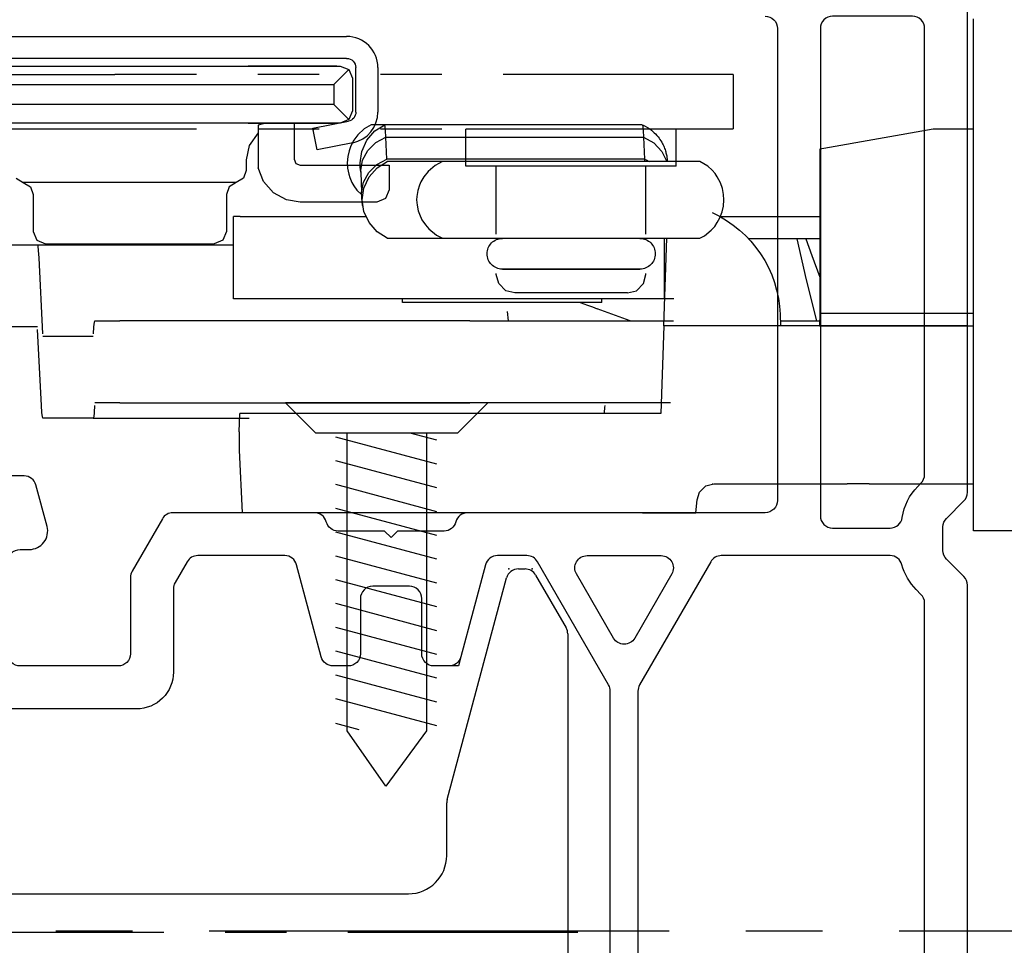
# Model space of a CAD drawing. Extents: x 136 to 178, y 15.7 to 48.2.
# Drawn here: x 147.1 to 148.7, y 37 to 38.6 of the extents above; entities that cross this region are included whole.
import ezdxf

# ---------------------------------------------------------------- set-up
doc = ezdxf.new("R2010")
doc.units = 0
doc.header["$LTSCALE"] = 0.3
doc.header["$MEASUREMENT"] = 0
for name, pattern in [('CENTER2', [1.125, 0.75, -0.125, 0.125, -0.125]), ('EX8026$0$CENTER', [2, 1.25, -0.25, 0.25, -0.25]), ('EX8026$0$CENTER2', [1.125, 0.75, -0.125, 0.125, -0.125]), ('ha068230$0$PHANTOM', [2.5, 1.25, -0.25, 0.25, -0.25, 0.25, -0.25]), ('VX8406$0$PHANTOM2', [1.25, 0.625, -0.125, 0.125, -0.125, 0.125, -0.125])]:
    doc.linetypes.add(name, pattern=pattern)
for name, color, linetype in [('CENTER', 6, 'CENTER2'), ('EX8026$0$CENTER', 6, 'EX8026$0$CENTER2'), ('EX8026$0$PART', 7, 'Continuous'), ('ha068230$0$PART', 7, 'Continuous'), ('ha068230$0$SCREW', 8, 'Continuous'), ('VX8406$0$PART', 7, 'Continuous'), ('VX8406$0$PHANTOM', 6, 'VX8406$0$PHANTOM2')]:
    doc.layers.add(name, color=color, linetype=linetype)
doc.styles.add('ARCHITECTURAL', font='simplex.shx')
doc.dimstyles.new('DIM-MMSTACKED', dxfattribs={"dimscale": 0, "dimtxt": 0.125, "dimasz": 0.125, "dimexe": 0.063, "dimexo": 0.063, "dimgap": 0.07, "dimtad": 0, "dimtih": 1, "dimtoh": 1, "dimdec": 4, "dimzin": 4, "dimdsep": 46, "dimlunit": 4, "dimtxsty": 'ARCHITECTURAL', "dimcen": 0.02, "dimclrt": 7, "dimadec": 0, "dimazin": 0, "dimtfac": 0.75, "dimtdec": 4, "dimtmove": 2, "dimatfit": 3, "dimfxl": 0, "dimfrac": 1, "dimtolj": 1, "dimtzin": 4, "dimarcsym": 0})

# ---------------------------------------------------------------- blocks, each defined once
blk = doc.blocks.new('VX8406')
at = {"layer": 'VX8406$0$PART'}
for points in [[(3.25, -1.7491), (3.25, -0.4589, 0.198912), (3.2441, -0.4448), (3.2159, -0.4165, -0.198912), (3.21, -0.4023), (3.21, -0.3639, -0.198912), (3.2159, -0.3498), (3.2441, -0.3215, 0.198912), (3.25, -0.3073), (3.25, 0.8211, 0.198912), (3.2441, 0.8352), (3.2159, 0.8635, -0.198912), (3.21, 0.8777), (3.21, 0.9161, -0.198912), (3.2159, 0.9302), (3.2441, 0.9585, 0.198912), (3.25, 0.9727), (3.25, 2.2629, 1)], [(2.92, 1.7494, -0.414214), (2.94, 1.7294), (2.94, 0.9594, -0.414214), (2.92, 0.9394), (2.435, 0.9394, 0.341999), (2.4156, 0.9244, -0.341999), (2.3963, 0.9094), (2.3206, 0.9094), (2.31, 0.8988), (2.2994, 0.9094), (2.2237, 0.9094, -0.341999), (2.2044, 0.9244, 0.341999), (2.185, 0.9394), (1.9543, 0.9394, 0.267949), (1.937, 0.9294), (1.8877, 0.844, 0.131652), (1.885, 0.834), (1.885, 0.7094, -0.414214), (1.865, 0.6894), (1.705, 0.6894, -0.414214), (1.685, 0.7094)], [(1.685, 0.8594, -0.414214), (1.705, 0.8794), (1.72, 0.8794, 0.493145), (1.749, 0.9171), (1.7309, 0.9846, 0.339454), (1.7116, 0.9994), (1.3558, 0.9994, 0.198912)], [(2.6675, -0.1347), (2.6675, 0.6484, 0.131652), (2.6648, 0.6584), (2.5488, 0.8594, 0.267949), (2.5315, 0.8694), (2.4834, 0.8694, 0.339454), (2.4641, 0.8546), (2.4238, 0.7042, -0.339454), (2.4045, 0.6894), (2.38, 0.6894, -0.414214), (2.36, 0.7094), (2.36, 0.7994, 0.414214), (2.34, 0.8194), (2.31, 0.8194), (2.28, 0.8194, 0.414214), (2.26, 0.7994), (2.26, 0.7094, -0.414214), (2.24, 0.6894), (2.2155, 0.6894, -0.339454), (2.1962, 0.7042), (2.1559, 0.8546, 0.339454), (2.1366, 0.8694), (1.9947, 0.8694, 0.267949), (1.9774, 0.8594), (1.9577, 0.8253, 0.131652), (1.955, 0.8153), (1.955, 0.6794, -0.414214), (1.895, 0.6194), (1.675, 0.6194, -0.414214)]]:
    blk.add_lwpolyline(points, format="xyb", dxfattribs=at)
for points in [[(3.01, 0.9344, 0.414214), (3.03, 0.9144), (3.1237, 0.9144, 0.372826), (3.1435, 0.9315, -0.161906), (3.1689, 0.9823), (3.1741, 0.9875, 0.198912), (3.18, 1.0017), (3.18, 1.7294, 0.414214), (3.16, 1.7494), (3.03, 1.7494, 0.414214), (3.01, 1.7294)], [(2.7073, 0.7348, -0.57735), (2.6727, 0.7348), (2.6123, 0.8394, -0.57735), (2.6296, 0.8694), (2.7504, 0.8694, -0.57735), (2.7677, 0.8394)], [(3.1237, -0.3556, 0.339943), (3.143, -0.3408, -0.132099), (3.1664, -0.3003), (3.1741, -0.2925, 0.198912), (3.18, -0.2783), (3.18, 0.7921, 0.198912), (3.1741, 0.8062), (3.1664, 0.814, -0.132097), (3.143, 0.8545, 0.339942), (3.1237, 0.8694), (2.8485, 0.8694, 0.267949), (2.8312, 0.8594), (2.7152, 0.6584, 0.131652), (2.7125, 0.6484), (2.7125, -0.1347, 0.131652), (2.7152, -0.1447), (2.8312, -0.3456, 0.267949), (2.8485, -0.3556)]]:
    blk.add_lwpolyline(points, format="xyb", close=True, dxfattribs=at)
at = {"layer": 'VX8406$0$PHANTOM'}
for p, q in [((2.4238, 0.7042), (2.4199, 0.6894)), ((2.4199, 0.6894), (2.4045, 0.6894))]:
    blk.add_line(p, q, dxfattribs=at)
blk = doc.blocks.new('ha068230$0$8FHUC625')
at = {"layer": 'ha068230$0$SCREW'}
for p, q in [((0.165, 0), (-0.165, 0)), ((-0.165, 0), (-0.1161, -0.0489)), ((0.1161, -0.0489), (0.165, 0)), ((-0.1161, -0.0489), (0.1161, -0.0489)), ((-0.0836, -0.0551), (0.0814, -0.0993)), ((-0.0646, -0.5349), (-0.0646, -0.0489)), ((0.0379, -0.0489), (0.0814, -0.0605)), ((0.0646, -0.0489), (0.0646, -0.5349)), ((-0.0836, -0.094), (0.0814, -0.1382)), ((-0.0836, -0.1328), (0.0814, -0.177)), ((-0.0836, -0.1716), (0.0814, -0.2158)), ((-0.0836, -0.2104), (0.0814, -0.2546)), ((-0.0836, -0.2492), (0.0814, -0.2935)), ((-0.0836, -0.2881), (0.0814, -0.3323)), ((-0.0836, -0.3269), (0.0814, -0.3711)), ((-0.0836, -0.3657), (0.0814, -0.4099)), ((-0.0836, -0.4045), (0.0814, -0.4487)), ((-0.0836, -0.4434), (0.0814, -0.4876)), ((-0.0836, -0.4822), (0.0814, -0.5264)), ((-0.0836, -0.5225), (-0.0455, -0.5328)), ((-0.0015, -0.625), (-0.0646, -0.5349)), ((0.0646, -0.5349), (-0.0015, -0.625))]:
    blk.add_line(p, q, dxfattribs=at)
blk = doc.blocks.new('ha068230', base_point=(28.9804, 18.6897))
at = {"layer": 'ha068230$0$PART', "linetype": 'Continuous'}
for p, q in [((27.3299, 19.1013), (28.0379, 19.1013)), ((28.0379, 19.0654), (27.3299, 19.0654)), ((27.3403, 19.053), (28.0273, 19.053)), ((28.0218, 19.053), (27.8773, 19.053)), ((28.0173, 19.023), (28.0414, 19.0472)), ((28.0273, 19.053), (28.0414, 19.0472)), ((28.0414, 19.0472), (28.0473, 19.033)), ((28.0529, 18.9777), (28.0529, 19.0504)), ((28.0888, 19.0504), (28.0888, 18.9777)), ((28.0473, 19.033), (28.0473, 18.98)), ((27.3503, 19.023, -0.0323), (28.0118, 19.023, -0.0323)), ((27.8773, 19.023), (28.0173, 19.023)), ((28.0173, 19.023), (28.0173, 18.99)), ((28.0118, 18.99, -0.0323), (27.4303, 18.99, -0.0323)), ((28.0173, 18.99), (27.8773, 18.99)), ((28.0173, 18.99), (28.0414, 18.9659)), ((28.0473, 18.98), (28.0414, 18.9659)), ((27.9829, 18.9515), (28.0408, 18.963)), ((28.0414, 18.9659), (28.0273, 18.96)), ((28.0273, 18.96), (27.4303, 18.96)), ((27.8773, 18.96), (28.0218, 18.96)), ((27.8938, 18.9566), (27.8938, 18.8868)), ((27.9523, 18.96), (27.9523, 18.901)), ((27.9899, 18.9163), (27.9829, 18.9515)), ((27.9835, 18.9487), (27.987, 18.9523)), ((28.0667, 18.9506), (28.056, 18.9407)), ((28.078, 18.9573), (28.0667, 18.9506)), ((28.0708, 18.932), (28.084, 18.947)), ((28.1003, 18.9573), (28.078, 18.9573)), ((28.084, 18.947), (28.1003, 18.9573)), ((28.5201, 18.9573), (28.1003, 18.9573)), ((28.1009, 18.9549), (28.1003, 18.9573)), ((28.1015, 18.948), (28.1009, 18.9549)), ((28.1021, 18.9368), (28.1015, 18.948)), ((28.5201, 18.9573), (28.5208, 18.9549)), ((28.5202, 18.9572), (28.5246, 18.9551)), ((28.5208, 18.9549), (28.5214, 18.948)), ((28.5214, 18.948), (28.522, 18.9368)), ((28.5246, 18.9551), (28.5285, 18.9528)), ((28.5285, 18.9528), (28.5321, 18.9504)), ((28.5321, 18.9504), (28.5349, 18.9483)), ((28.5349, 18.9483), (28.5374, 18.9462)), ((28.5374, 18.9462), (28.5396, 18.9441)), ((28.9944, 18.9499), (28.816, 18.9185)), ((29.0594, 18.9499), (28.9944, 18.9499)), ((28.0495, 18.932), (28.0468, 18.9273)), ((28.056, 18.9407), (28.0495, 18.932)), ((28.0625, 18.9138), (28.0708, 18.932)), ((28.0858, 18.928), (28.1021, 18.9368)), ((28.1037, 18.9009), (28.1021, 18.9368)), ((28.1021, 18.9368), (28.522, 18.9368)), ((28.522, 18.9368), (28.5387, 18.9275)), ((28.522, 18.9368), (28.5235, 18.9009)), ((28.5396, 18.9441), (28.5417, 18.9421)), ((28.5417, 18.9421), (28.5438, 18.9398)), ((28.5438, 18.9398), (28.5457, 18.9375)), ((28.5457, 18.9375), (28.5473, 18.9354)), ((28.5473, 18.9354), (28.5488, 18.9333)), ((28.5488, 18.9333), (28.5504, 18.9308)), ((28.5504, 18.9308), (28.5518, 18.9285)), ((28.0478, 18.9277), (27.9899, 18.9163)), ((28.0418, 18.9146), (28.0397, 18.9051)), ((28.0441, 18.9212), (28.0418, 18.9146)), ((28.0468, 18.9273), (28.0441, 18.9212)), ((28.0638, 18.8992), (28.0723, 18.9149)), ((28.0723, 18.9149), (28.0858, 18.928)), ((28.5387, 18.9275), (28.552, 18.9138)), ((28.5518, 18.9285), (28.553, 18.9263)), ((28.553, 18.9263), (28.554, 18.9243)), ((28.554, 18.9243), (28.5549, 18.9224)), ((28.5549, 18.9224), (28.5556, 18.9206)), ((28.5556, 18.9206), (28.5565, 18.9185)), ((28.5565, 18.9185), (28.5572, 18.9166)), ((28.5572, 18.9166), (28.5577, 18.9148)), ((28.5577, 18.9148), (28.5582, 18.9131)), ((28.816, 18.9185), (28.8094, 18.9174)), ((27.8743, 18.9), (27.8743, 18.8827)), ((28.0397, 18.9051), (28.039, 18.8948)), ((28.0598, 18.8948), (28.0625, 18.9138)), ((28.0609, 18.8827), (28.0638, 18.8992)), ((28.0873, 18.8921), (28.1037, 18.9009)), ((28.5235, 18.9009), (28.1037, 18.9009)), ((28.5235, 18.9009), (28.5239, 18.8973)), ((28.5235, 18.9009), (28.5276, 18.8992)), ((28.5276, 18.8992), (28.5315, 18.8973)), ((28.552, 18.9138), (28.5598, 18.8973)), ((28.5582, 18.9131), (28.5587, 18.9112)), ((28.5587, 18.9112), (28.5592, 18.9095)), ((28.5592, 18.9095), (28.5595, 18.9079)), ((28.5595, 18.9079), (28.5598, 18.9065)), ((28.5598, 18.9065), (28.56, 18.9054)), ((28.56, 18.9054), (28.5602, 18.9043)), ((28.5602, 18.9043), (28.5603, 18.9033)), ((28.5603, 18.9033), (28.5604, 18.9023)), ((28.5604, 18.9023), (28.5606, 18.9014)), ((28.5606, 18.9014), (28.5607, 18.9004)), ((28.5607, 18.9004), (28.5607, 18.8998)), ((28.5607, 18.8998), (28.5608, 18.8992)), ((28.5608, 18.8992), (28.5609, 18.8985)), ((28.5609, 18.8985), (28.5609, 18.8979)), ((27.8743, 18.8827), (27.8697, 18.8699)), ((27.9623, 18.891), (28.1073, 18.891)), ((28.039, 18.8948), (28.0395, 18.8862)), ((28.0395, 18.8862), (28.0413, 18.8766)), ((28.06, 18.8888), (28.0598, 18.8948)), ((28.0608, 18.8827), (28.06, 18.8888)), ((28.0606, 18.8854), (28.0606, 18.8853)), ((28.0606, 18.8854), (28.0606, 18.8854)), ((28.0606, 18.8854), (28.0606, 18.8854)), ((28.0606, 18.8853), (28.0606, 18.8854)), ((28.0606, 18.8853), (28.0606, 18.8851)), ((28.0606, 18.8851), (28.0606, 18.8853)), ((28.0606, 18.8851), (28.0607, 18.8848)), ((28.0607, 18.8849), (28.0606, 18.8851)), ((28.0607, 18.8845), (28.0607, 18.8849)), ((28.0607, 18.8848), (28.0607, 18.8845)), ((28.0607, 18.8845), (28.0607, 18.8841)), ((28.0608, 18.884), (28.0607, 18.8845)), ((28.0607, 18.8841), (28.0607, 18.8837)), ((28.0607, 18.8837), (28.0607, 18.8833)), ((28.0607, 18.8833), (28.0608, 18.8828)), ((28.0608, 18.8835), (28.0608, 18.884)), ((28.0609, 18.883), (28.0608, 18.8835)), ((28.0608, 18.8828), (28.0608, 18.8823)), ((28.0608, 18.8823), (28.0608, 18.8817)), ((28.061, 18.8823), (28.0609, 18.883)), ((28.0609, 18.8812), (28.0609, 18.8827)), ((28.0612, 18.8817), (28.061, 18.8823)), ((28.0739, 18.8791), (28.0873, 18.8921)), ((28.0745, 18.872), (28.0877, 18.887)), ((28.0877, 18.887), (28.104, 18.8973)), ((28.1941, 18.8973), (28.104, 18.8973)), ((28.1073, 18.891), (28.1073, 18.851)), ((28.1821, 18.8906), (28.1706, 18.8807)), ((28.1941, 18.8973), (28.1821, 18.8906)), ((28.614, 18.8973), (28.1941, 18.8973)), ((28.5609, 18.8979), (28.561, 18.8973)), ((28.6267, 18.8895), (28.614, 18.8973)), ((28.6339, 18.883), (28.6267, 18.8895)), ((28.6387, 18.8774), (28.6339, 18.883)), ((27.8697, 18.8699), (27.858, 18.863)), ((28.0413, 18.8766), (28.043, 18.8711)), ((28.043, 18.8711), (28.0464, 18.863)), ((28.0608, 18.8817), (28.0609, 18.8811)), ((28.0609, 18.8798), (28.0609, 18.8812)), ((28.0609, 18.8811), (28.0609, 18.8805)), ((28.0609, 18.8805), (28.0609, 18.8798)), ((28.0609, 18.8798), (28.0623, 18.8468)), ((28.0613, 18.881), (28.0612, 18.8817)), ((28.0653, 18.8633), (28.0739, 18.8791)), ((28.0662, 18.8538), (28.0745, 18.872)), ((28.1636, 18.872), (28.159, 18.864)), ((28.1706, 18.8807), (28.1636, 18.872)), ((28.6424, 18.872), (28.6387, 18.8774)), ((28.6475, 18.8623), (28.6424, 18.872)), ((27.5105, 18.863), (27.5222, 18.8561)), ((27.858, 18.863), (27.5105, 18.863)), ((27.5222, 18.8561), (27.5268, 18.8434)), ((28.0464, 18.863), (28.0495, 18.8575)), ((28.0495, 18.8575), (28.0548, 18.8502)), ((28.0548, 18.8502), (28.0625, 18.8427)), ((28.0624, 18.8468), (28.0653, 18.8633)), ((28.0635, 18.8348), (28.0662, 18.8538)), ((28.1073, 18.851), (28.1014, 18.8369)), ((28.1539, 18.8499), (28.1523, 18.8399)), ((28.1565, 18.8584), (28.1539, 18.8499)), ((28.159, 18.864), (28.1565, 18.8584)), ((28.6506, 18.8529), (28.6475, 18.8623)), ((28.6525, 18.8433), (28.6506, 18.8529)), ((29.06, 18.8189), (29.06, 18.8539)), ((27.5268, 18.8434), (27.5268, 18.783)), ((27.8418, 18.8434), (27.8418, 18.783)), ((28.0624, 18.8454), (28.0624, 18.8468)), ((28.0624, 18.8439), (28.0624, 18.8454)), ((28.0625, 18.8431), (28.0624, 18.8439)), ((28.0625, 18.8424), (28.0625, 18.8431)), ((28.0625, 18.8417), (28.0625, 18.8424)), ((28.0626, 18.841), (28.0625, 18.8417)), ((28.0626, 18.8404), (28.0626, 18.841)), ((28.0626, 18.8398), (28.0626, 18.8404)), ((28.0627, 18.8392), (28.0626, 18.8398)), ((28.0627, 18.8386), (28.0627, 18.8392)), ((28.0627, 18.838), (28.0627, 18.8386)), ((28.0628, 18.8375), (28.0627, 18.838)), ((28.0628, 18.8368), (28.0628, 18.8375)), ((28.0628, 18.8362), (28.0628, 18.8368)), ((28.0629, 18.8356), (28.0628, 18.8362)), ((28.0629, 18.835), (28.0629, 18.8356)), ((28.063, 18.8345), (28.0629, 18.835)), ((28.063, 18.8339), (28.063, 18.8345)), ((28.063, 18.8334), (28.063, 18.8339)), ((28.0662, 18.8157), (28.0635, 18.8348)), ((28.1014, 18.8369), (28.0873, 18.831)), ((28.1523, 18.8399), (28.1521, 18.8348)), ((28.1521, 18.8348), (28.1527, 18.8262)), ((28.6522, 18.8244), (28.653, 18.8348)), ((28.653, 18.8348), (28.6525, 18.8433)), ((28.0873, 18.831), (27.9623, 18.831)), ((28.0631, 18.8329), (28.063, 18.8334)), ((28.0631, 18.8322), (28.0631, 18.8329)), ((28.0632, 18.8316), (28.0631, 18.8322)), ((28.0633, 18.831), (28.0632, 18.8316)), ((28.0633, 18.8303), (28.0633, 18.831)), ((28.0634, 18.8297), (28.0633, 18.8303)), ((28.0635, 18.8291), (28.0634, 18.8297)), ((28.0636, 18.8282), (28.0635, 18.8291)), ((28.0637, 18.8272), (28.0636, 18.8282)), ((28.0638, 18.8262), (28.0637, 18.8272)), ((28.064, 18.8252), (28.0638, 18.8262)), ((28.0642, 18.8242), (28.064, 18.8252)), ((28.1527, 18.8262), (28.1547, 18.8166)), ((28.6502, 18.8149), (28.6522, 18.8244)), ((29.06, 18.2949), (29.06, 18.8215)), ((27.8642, 18.8073), (27.8533, 18.8073)), ((27.8533, 18.6733), (27.8533, 18.8073)), ((27.8642, 18.8073), (28.0117, 18.8073)), ((28.0117, 18.8073), (28.0693, 18.8073)), ((28.0745, 18.7975), (28.0662, 18.8157)), ((28.1547, 18.8166), (28.1565, 18.8111)), ((28.1565, 18.8111), (28.1607, 18.8023)), ((28.1607, 18.8023), (28.1663, 18.7937)), ((28.6424, 18.7975), (28.6467, 18.8055)), ((28.6467, 18.8055), (28.6502, 18.8149)), ((28.6472, 18.8073), (28.8093, 18.8073)), ((28.0877, 18.7825), (28.0745, 18.7975)), ((28.1663, 18.7937), (28.172, 18.7873)), ((28.172, 18.7873), (28.1847, 18.7772)), ((28.6326, 18.7852), (28.6382, 18.7914)), ((28.6382, 18.7914), (28.6424, 18.7975)), ((27.8418, 18.783), (27.8359, 18.7689)), ((28.104, 18.7723), (28.0877, 18.7825)), ((28.104, 18.7723), (28.1941, 18.7723)), ((28.1847, 18.7772), (28.1941, 18.7723)), ((28.1941, 18.7723), (28.614, 18.7723)), ((28.5553, 18.6293), (28.5603, 18.7723)), ((28.5564, 18.6733), (28.5564, 18.7723)), ((28.614, 18.7723), (28.6213, 18.7762)), ((28.6213, 18.7762), (28.6326, 18.7852)), ((28.7718, 18.7713), (28.6933, 18.7713)), ((28.7868, 18.7713), (28.7718, 18.7713)), ((28.8093, 18.7713), (28.7868, 18.7713)), ((27.4342, 18.7613), (27.5336, 18.7613)), ((27.5336, 18.7613), (27.5344, 18.7589)), ((27.5336, 18.7613), (27.8533, 18.7613)), ((27.5344, 18.7589), (27.5351, 18.7518)), ((27.5468, 18.763), (27.8218, 18.763)), ((27.8359, 18.7689), (27.8218, 18.763)), ((27.5351, 18.7518), (27.5358, 18.7402)), ((27.5358, 18.7402), (27.5421, 18.6161)), ((27.8642, 18.6733), (27.8533, 18.6733)), ((28.0117, 18.6733), (27.8642, 18.6733)), ((28.5717, 18.6733), (28.0117, 18.6733)), ((28.1292, 18.6673), (28.1292, 18.6733)), ((28.4542, 18.6673), (28.4542, 18.6733)), ((28.5382, 18.6733), (28.5382, 18.6733)), ((28.5382, 18.6733), (28.5382, 18.6733)), ((28.5569, 18.6733), (28.5564, 18.6733)), ((28.2514, 18.6673), (28.1292, 18.6673)), ((28.4542, 18.6673), (28.2514, 18.6673)), ((28.419, 18.6673), (28.4306, 18.6629)), ((28.8093, 18.6593), (28.8093, 18.6593)), ((28.8093, 18.6593), (28.8093, 18.6493)), ((28.3018, 18.6373), (28.3001, 18.6523)), ((28.5005, 18.6373), (28.4465, 18.657)), ((28.7447, 18.6479), (28.7453, 18.6293)), ((28.8093, 18.6493), (28.8092, 18.6293)), ((29.0593, 18.6492), (28.8093, 18.6493)), ((27.5336, 18.6273), (27.4342, 18.6273)), ((27.6251, 18.6161), (27.6259, 18.6277)), ((27.6259, 18.6277), (27.6266, 18.6349)), ((27.6266, 18.6349), (27.6274, 18.6373)), ((27.6274, 18.6373), (27.6679, 18.6373)), ((28.2389, 18.6373), (27.6679, 18.6373)), ((28.2389, 18.6373), (28.5709, 18.6373)), ((28.5553, 18.6293), (28.5503, 18.4863)), ((29.0503, 18.6293), (28.5553, 18.6293)), ((28.745, 18.6373), (28.8043, 18.6373)), ((28.8043, 18.6373), (28.8092, 18.6373)), ((28.8092, 18.6293), (29.06, 18.6292)), ((28.828, 18.6293), (28.828, 18.6293)), ((28.8551, 18.6293), (28.855, 18.6293)), ((27.5402, 18.4993), (27.534, 18.6234)), ((27.5425, 18.6123), (27.6247, 18.6123)), ((27.5409, 18.4878), (27.5402, 18.4993)), ((27.627, 18.4994), (27.6263, 18.4878)), ((27.6679, 18.5033), (27.6274, 18.5033)), ((27.6679, 18.5033), (28.2389, 18.5033)), ((28.5663, 18.5033), (28.2389, 18.5033)), ((28.4591, 18.4961), (28.4593, 18.4994)), ((27.5417, 18.4806), (27.5409, 18.4878)), ((27.5425, 18.4783), (27.5417, 18.4806)), ((27.6255, 18.4806), (27.6247, 18.4783)), ((27.6263, 18.4878), (27.6255, 18.4806)), ((27.8628, 18.4563), (27.8639, 18.4863)), ((28.5503, 18.4863), (27.8639, 18.4863)), ((28.4581, 18.4863), (28.4583, 18.4878)), ((28.4583, 18.4878), (28.4586, 18.4903)), ((28.4586, 18.4903), (28.4588, 18.493)), ((28.4588, 18.493), (28.4591, 18.4961)), ((27.6247, 18.4783), (27.5425, 18.4783)), ((27.6247, 18.4783), (27.8789, 18.4783)), ((27.8628, 18.4563), (27.8628, 18.4263)), ((27.8628, 18.4263), (27.8675, 18.3243)), ((28.6235, 18.3679), (28.6365, 18.3713)), ((28.6341, 18.3712), (28.6351, 18.3713)), ((28.6365, 18.3713), (28.8544, 18.3713)), ((28.8899, 18.3713), (28.8544, 18.3713)), ((28.8899, 18.3713), (29.06, 18.3713)), ((28.6094, 18.3451), (28.6132, 18.358)), ((28.6132, 18.358), (28.6235, 18.3679)), ((28.6075, 18.3243), (28.6094, 18.3451)), ((28.6075, 18.3243), (28.6094, 18.3451)), ((27.9967, 18.3243), (27.8675, 18.3243)), ((28.467, 18.3243), (27.9678, 18.3243)), ((28.467, 18.3243), (27.9678, 18.3243)), ((28.6075, 18.3243), (27.9678, 18.3243)), ((28.6075, 18.3243), (28.467, 18.3243)), ((28.5203, 18.3243), (28.6075, 18.3243)), ((29.63, 18.2949), (29.06, 18.2949))]:
    blk.add_line(p, q, dxfattribs=at)
at = {"layer": 'ha068230$0$PART', "linetype": 'ha068230$0$PHANTOM'}
for p, q in [((27.47, 19.0394), (27.66, 19.0394)), ((28.6683, 19.0394), (27.66, 19.0394)), ((28.6683, 19.0394), (28.6683, 18.9503)), ((27.6219, 18.9497), (27.413, 18.9497)), ((28.6683, 18.9497), (27.6219, 18.9497)), ((28.404, 18.9497), (28.2325, 18.9497)), ((28.2325, 18.8897), (28.2325, 18.9497)), ((28.5755, 18.9497), (28.404, 18.9497)), ((28.5755, 18.8897), (28.5755, 18.9497)), ((28.404, 18.8897), (28.2325, 18.8897)), ((28.282, 18.7787), (28.282, 18.8897)), ((28.5755, 18.8897), (28.404, 18.8897)), ((28.526, 18.7787), (28.526, 18.8897)), ((28.404, 18.7717), (28.289, 18.7717)), ((28.3811, 18.7717), (28.2919, 18.7717)), ((28.427, 18.7717), (28.3811, 18.7717)), ((28.519, 18.7717), (28.404, 18.7717)), ((28.5162, 18.7717), (28.427, 18.7717)), ((28.404, 18.7217), (28.289, 18.7217)), ((28.2919, 18.7217), (28.3811, 18.7217)), ((28.3811, 18.7217), (28.427, 18.7217)), ((28.519, 18.7217), (28.404, 18.7217)), ((28.427, 18.7217), (28.5162, 18.7217)), ((28.282, 18.7127), (28.282, 18.7147)), ((28.2859, 18.698), (28.282, 18.7127)), ((28.526, 18.7127), (28.526, 18.7147)), ((28.2974, 18.6865), (28.2859, 18.698)), ((28.312, 18.6827), (28.2974, 18.6865)), ((28.404, 18.6827), (28.312, 18.6827)), ((28.496, 18.6827), (28.404, 18.6827))]:
    blk.add_line(p, q, dxfattribs=at)
at = {"layer": 'ha068230$0$PART', "linetype": 'Continuous', "extrusion": (0, 0, -1)}
for p, q in [((27.902, 18.9587), (27.8938, 18.9566)), ((27.9108, 18.9599), (27.902, 18.9587)), ((27.8937, 18.9442), (27.879, 18.9232)), ((27.879, 18.9232), (27.8743, 18.9)), ((27.9523, 18.901), (27.9552, 18.8939)), ((27.9025, 18.8647), (27.8938, 18.8868)), ((27.9552, 18.8939), (27.9623, 18.891)), ((27.4989, 18.8699), (27.5105, 18.863)), ((27.8464, 18.8561), (27.8418, 18.8434)), ((27.858, 18.863), (27.8464, 18.8561)), ((27.9188, 18.8461), (27.9025, 18.8647)), ((27.9401, 18.8346), (27.9188, 18.8461)), ((27.9623, 18.831), (27.9401, 18.8346)), ((27.5268, 18.783), (27.5326, 18.7689)), ((28.7718, 18.7713), (28.7872, 18.7044)), ((28.7868, 18.7713), (28.7963, 18.7441)), ((27.5326, 18.7689), (27.5468, 18.763)), ((28.7963, 18.7441), (28.8093, 18.7085)), ((28.7872, 18.7044), (28.8043, 18.6373)), ((28.4306, 18.6629), (28.4386, 18.6599)), ((28.4386, 18.6599), (28.4465, 18.657))]:
    blk.add_line(p, q, dxfattribs=at)
at = {"layer": 'ha068230$0$PART', "linetype": 'ha068230$0$PHANTOM', "extrusion": (-7.02482e-20, 7.02482e-20, -1)}
for p, q in [((28.5222, 18.698), (28.526, 18.7127)), ((28.5107, 18.6865), (28.5222, 18.698)), ((28.496, 18.6827), (28.5107, 18.6865))]:
    blk.add_line(p, q, dxfattribs=at)
at = {"layer": 'ha068230$0$PART', "linetype": 'Continuous'}
for points in [[(29.0602, 19.1286), (29.0603, 19.1292, -0.000022), (29.0603, 19.1297, -0.000023), (29.0603, 19.1302, -0.000024)], [(29.06, 18.8215), (29.06, 18.8258, -0.000003), (29.06, 18.83, -0.000003), (29.06, 18.8343, -0.000003), (29.06, 18.8385, -0.000003), (29.06, 18.8428, -0.000003), (29.06, 18.847, -0.000003), (29.06, 18.8513, -0.000003), (29.06, 18.8555, -0.000003), (29.06, 18.8597, -0.000003), (29.06, 18.8639, -0.000003), (29.06, 18.8681, -0.000003), (29.06, 18.8723, -0.000003), (29.06, 18.8765, -0.000003), (29.06, 18.8807, -0.000003), (29.06, 18.8849, -0.000003), (29.06, 18.8891, -0.000003), (29.06, 18.8933, -0.000003), (29.06, 18.8974, -0.000003), (29.06, 18.9016, -0.000003), (29.06, 18.9057, -0.000003), (29.0601, 18.9099, -0.000003), (29.0601, 18.914, -0.000003), (29.0601, 18.9181, -0.000003), (29.0601, 18.9222, -0.000003), (29.0601, 18.9263, -0.000003), (29.0601, 18.9304, -0.000003), (29.0601, 18.9344, -0.000003), (29.0601, 18.9385, -0.000003), (29.0601, 18.9425, -0.000003), (29.0601, 18.9466, -0.000004), (29.0601, 18.9506, -0.000004), (29.0601, 18.9546, -0.000004), (29.0601, 18.9586, -0.000004), (29.0601, 18.9625, -0.000004), (29.0601, 18.9665, -0.000004), (29.0601, 18.9704, -0.000004), (29.0601, 18.9743, -0.000004), (29.0601, 18.9781, -0.000004), (29.0601, 18.982, -0.000004), (29.0601, 18.9858, -0.000004), (29.0601, 18.9896, -0.000004), (29.0601, 18.9934, -0.000004), (29.0601, 18.9972, -0.000004), (29.0601, 19.0009, -0.000004), (29.0601, 19.0046, -0.000004), (29.0601, 19.0083, -0.000004), (29.0601, 19.012, -0.000005), (29.0601, 19.0156, -0.000005), (29.0601, 19.0192, -0.000005), (29.0601, 19.0228, -0.000005), (29.0601, 19.0264, -0.000005), (29.0601, 19.0299, -0.000006), (29.0601, 19.0333, -0.000006), (29.0601, 19.0368, -0.000006), (29.0601, 19.0402, -0.000006), (29.0601, 19.0436, -0.000006), (29.0601, 19.0469, -0.000007), (29.0601, 19.0502, -0.000007), (29.0601, 19.0535, -0.000007), (29.0601, 19.0567, -0.000007), (29.0601, 19.0599, -0.000007), (29.0601, 19.063, -0.000008), (29.0601, 19.0661, -0.000008), (29.0601, 19.0692, -0.000008), (29.0601, 19.0722, -0.000008), (29.0602, 19.0751, -0.000009), (29.0602, 19.078, -0.000009), (29.0602, 19.0809, -0.00001), (29.0602, 19.0837, -0.00001), (29.0602, 19.0864, -0.00001), (29.0602, 19.0891, -0.000011), (29.0602, 19.0918, -0.000012), (29.0602, 19.0944, -0.000012), (29.0602, 19.0969, -0.000013), (29.0602, 19.0994, -0.000014), (29.0602, 19.1018, -0.000015), (29.0602, 19.1041, -0.000016), (29.0602, 19.1064, -0.000017), (29.0602, 19.1087, -0.000018), (29.0602, 19.1108, -0.000018), (29.0602, 19.1129, -0.000021), (29.0602, 19.115, -0.000028), (29.0602, 19.117, -0.000023), (29.0602, 19.1188, -0.000008), (29.0602, 19.1204, -0.000036), (29.0602, 19.1224, -0.000075), (29.0602, 19.1251, -0.000043), (29.0602, 19.1286, -0.000024)], [(29.0594, 18.9499), (29.0594, 18.95, -0.00751), (29.0594, 18.95, -0.007357), (29.0594, 18.9501, -0.007304), (29.0594, 18.9502, -0.007378), (29.0594, 18.9502, -0.007386), (29.0595, 18.9503, -0.007375), (29.0595, 18.9504, -0.007341), (29.0595, 18.9504, -0.007324), (29.0595, 18.9505, -0.007275), (29.0595, 18.9505, -0.007236), (29.0595, 18.9506, -0.007164), (29.0596, 18.9507, -0.007102), (29.0596, 18.9507, -0.007021), (29.0596, 18.9508, -0.00696), (29.0596, 18.9509, -0.00684), (29.0597, 18.9509, -0.006709), (29.0597, 18.951, -0.00666), (29.0598, 18.9511, -0.006701), (29.0598, 18.9511, -0.006376), (29.0598, 18.9512, -0.005839), (29.0599, 18.9513, -0.006357), (29.0599, 18.9513, -0.007464), (29.06, 18.9514, -0.005466), (29.06, 18.9515, -0.001739), (29.0601, 18.9515, -0.007636), (29.0601, 18.9516, -0.012585), (29.0602, 18.9517, -0.005829), (29.0604, 18.9519, -0.002994)], [(29.0594, 18.9499), (29.0594, 18.9499, -0.000258), (29.0594, 18.9499, -0.000258), (29.0594, 18.9499, -0.000258), (29.0594, 18.9499, -0.000258), (29.0594, 18.9499, -0.000258), (29.0594, 18.9499, -0.000257), (29.0594, 18.9499, -0.000257), (29.0594, 18.9499, -0.000257), (29.0594, 18.9499, -0.000257), (29.0594, 18.9499, -0.000257), (29.0594, 18.9499, -0.000257), (29.0594, 18.9499, -0.000257), (29.0594, 18.9499, -0.000257), (29.0594, 18.9499, -0.000257), (29.0594, 18.9499, -0.000256), (29.0594, 18.9499, -0.000255), (29.0594, 18.9499, -0.000257), (29.0594, 18.9499, -0.000262), (29.0594, 18.9499, -0.000254), (29.0594, 18.9499, -0.000237), (29.0594, 18.9499, -0.000262), (29.0594, 18.9499, -0.000312), (29.0594, 18.9499, -0.000237), (29.0594, 18.9499, -0.000081), (29.0594, 18.9499, -0.000334), (29.0594, 18.9499, -0.000573), (29.0594, 18.9499, -0.00028), (29.0594, 18.9499, -0.000148)], [(28.8094, 18.9174), (28.8094, 18.9167, 0), (28.8094, 18.916, 0), (28.8094, 18.9154, 0), (28.8094, 18.9147, 0), (28.8094, 18.914, 0), (28.8094, 18.9134, 0), (28.8094, 18.9127, 0), (28.8094, 18.912, 0), (28.8094, 18.9114, 0), (28.8094, 18.9107, 0), (28.8094, 18.91, 0), (28.8094, 18.9094, 0), (28.8094, 18.9087, 0), (28.8094, 18.908, 0), (28.8094, 18.9074, 0), (28.8094, 18.9067, 0), (28.8094, 18.906, 0), (28.8094, 18.9054, 0), (28.8094, 18.9047, 0), (28.8094, 18.904, 0), (28.8094, 18.9034, 0), (28.8094, 18.9027, 0), (28.8094, 18.902, 0), (28.8094, 18.9014, 0), (28.8094, 18.9008, 0), (28.8094, 18.9, 0), (28.8094, 18.8989, 0), (28.8094, 18.8974, 0)], [(28.8092, 18.6293), (28.8092, 18.6293), (28.8092, 18.6293, 0), (28.8092, 18.6293), (28.8092, 18.6293, 0), (28.8092, 18.6293), (28.8092, 18.6293), (28.8092, 18.6293, 0), (28.8092, 18.6293), (28.8092, 18.6293), (28.8092, 18.6293), (28.8092, 18.6293), (28.8092, 18.6293, 0), (28.8092, 18.6293, 0), (28.8092, 18.6293), (28.8092, 18.6293), (28.8092, 18.6293, 0), (28.8092, 18.6293), (28.8092, 18.6293)]]:
    blk.add_lwpolyline(points, format="xyb", dxfattribs=at)
for points in [[(28.8094, 18.8974), (28.8094, 18.8894), (28.8094, 18.8815), (28.8094, 18.8736), (28.8094, 18.8656), (28.8094, 18.8577), (28.8094, 18.8498), (28.8094, 18.8418), (28.8094, 18.8339), (28.8094, 18.8259), (28.8094, 18.818), (28.8093, 18.8101), (28.8093, 18.8021), (28.8093, 18.7942), (28.8093, 18.7863), (28.8093, 18.7783), (28.8093, 18.7704), (28.8093, 18.7625), (28.8093, 18.7545), (28.8093, 18.7466), (28.8093, 18.7387), (28.8093, 18.7308), (28.8093, 18.7228), (28.8093, 18.7146), (28.8093, 18.7069), (28.8093, 18.7), (28.8093, 18.691), (28.8093, 18.6773), (28.8093, 18.6593)], [(29.06, 18.2949), (29.06, 18.2949), (29.06, 18.2949), (29.06, 18.2949), (29.06, 18.2949), (29.06, 18.2949), (29.06, 18.2949), (29.06, 18.2949), (29.06, 18.2949), (29.06, 18.2949), (29.06, 18.2949), (29.06, 18.2949), (29.06, 18.2949), (29.06, 18.2949), (29.06, 18.2949), (29.06, 18.2949), (29.06, 18.2949), (29.06, 18.2949), (29.06, 18.2949)], [(29.06, 18.2949), (29.06, 18.2949), (29.06, 18.2949), (29.06, 18.2949), (29.06, 18.2949), (29.06, 18.2949), (29.06, 18.2949), (29.06, 18.2949), (29.06, 18.2949), (29.06, 18.2949), (29.06, 18.2949), (29.06, 18.2949), (29.06, 18.2949), (29.06, 18.2949), (29.06, 18.2949), (29.06, 18.2949), (29.06, 18.2949), (29.06, 18.2949), (29.06, 18.2949)], [(29.06, 18.2949), (29.06, 18.2949), (29.06, 18.2949), (29.06, 18.2949), (29.06, 18.2949), (29.06, 18.2949), (29.06, 18.2949), (29.06, 18.2949), (29.06, 18.2949), (29.06, 18.2949), (29.06, 18.2949), (29.06, 18.2949), (29.06, 18.2949), (29.06, 18.2949), (29.06, 18.2949), (29.06, 18.2949), (29.06, 18.2949), (29.06, 18.2949), (29.06, 18.2949)], [(29.06, 18.2949), (29.06, 18.2949), (29.06, 18.2949), (29.06, 18.2949), (29.06, 18.2949), (29.06, 18.2949), (29.06, 18.2949), (29.06, 18.2949), (29.06, 18.2949), (29.06, 18.2949), (29.06, 18.2949), (29.06, 18.2949), (29.06, 18.2949), (29.06, 18.2949), (29.06, 18.2949), (29.06, 18.2949), (29.06, 18.2949), (29.06, 18.2949), (29.06, 18.2949)], [(29.06, 18.2949), (29.06, 18.2949), (29.06, 18.2949), (29.06, 18.2949), (29.06, 18.2949), (29.06, 18.2949), (29.06, 18.2949), (29.06, 18.2949), (29.06, 18.2949), (29.06, 18.2949), (29.06, 18.2949), (29.06, 18.2949), (29.06, 18.2949), (29.06, 18.2949), (29.06, 18.2949), (29.06, 18.2949), (29.06, 18.2949), (29.06, 18.2949), (29.06, 18.2949)], [(29.06, 18.2949), (29.06, 18.2949), (29.06, 18.2949), (29.06, 18.2949), (29.06, 18.2949), (29.06, 18.2949), (29.06, 18.2949), (29.06, 18.2949), (29.06, 18.2949), (29.06, 18.2949), (29.06, 18.2949), (29.06, 18.2949), (29.06, 18.2949), (29.06, 18.2949), (29.06, 18.2949), (29.06, 18.2949), (29.06, 18.2949), (29.06, 18.2949), (29.06, 18.2949)], [(29.06, 18.2949), (29.06, 18.2949), (29.06, 18.2949), (29.06, 18.2949), (29.06, 18.2949), (29.06, 18.2949), (29.06, 18.2949), (29.06, 18.2949), (29.06, 18.2949), (29.06, 18.2949), (29.06, 18.2949), (29.06, 18.2949), (29.06, 18.2949), (29.06, 18.2949), (29.06, 18.2949), (29.06, 18.2949), (29.06, 18.2949), (29.06, 18.2949), (29.06, 18.2949)], [(29.06, 18.2949), (29.06, 18.2949), (29.06, 18.2949), (29.06, 18.2949), (29.06, 18.2949), (29.06, 18.2949), (29.06, 18.2949), (29.06, 18.2949), (29.06, 18.2949), (29.06, 18.2949), (29.06, 18.2949), (29.06, 18.2949), (29.06, 18.2949), (29.06, 18.2949), (29.06, 18.2949), (29.06, 18.2949), (29.06, 18.2949), (29.06, 18.2949), (29.06, 18.2949)]]:
    blk.add_lwpolyline(points, dxfattribs=at)
for centre, start, end in [((28.0379, 19.0504), 360, 90), ((28.0379, 18.9777), 281.2584, 0.0381)]:
    blk.add_arc(centre, 0.0509, start, end, dxfattribs=at)
at = {"layer": 'ha068230$0$PART', "linetype": 'Continuous', "extrusion": (0, 0, -1)}
for centre, radius, start, end in [((-28.0379, 19.0504), 0.015, 90, 180), ((-28.0379, 18.9777), 0.015, 180.0689, 258.8487), ((-28.5548, 18.6413), 0.19, 114.704, 177.9956)]:
    blk.add_arc(centre, radius, start, end, dxfattribs=at)
at = {"layer": 'ha068230$0$PART', "linetype": 'ha068230$0$PHANTOM', "extrusion": (-2.26994e-21, -1.36432e-19, -1)}
blk.add_arc((-28.2919, 18.7467), 0.025, 270, 90, dxfattribs=at)
at = {"layer": 'ha068230$0$PART', "linetype": 'ha068230$0$PHANTOM', "extrusion": (7.55059e-20, -6.46145e-20, -1)}
blk.add_arc((-28.5162, 18.7467), 0.025, 90, 270, dxfattribs=at)
at = {"layer": 'ha068230$0$SCREW'}
blk.add_blockref('ha068230$0$8FHUC625', (28.1033, 18.5034), dxfattribs=at)
blk = doc.blocks.new('*D37')
at = {"color": 0, "lineweight": -2, "ltscale": 3.333333}
for p, q in [((148.674, 45.3218), (151.1608, 45.3218)), ((151.0978, 45.1468), (151.0978, 39.8749)), ((151.0978, 29.6717), (151.0978, 39.2682)), ((148.674, 29.4967), (151.1608, 29.4967))]:
    blk.add_line(p, q, dxfattribs=at)
at = {"color": 0, "ltscale": 3.333333}
for points in [[(151.0687, 45.1468), (151.127, 45.1468), (151.0978, 45.3218)], [(151.0687, 29.6717), (151.127, 29.6717), (151.0978, 29.4967)]]:
    blk.add_solid(points, dxfattribs=at)
at = {"layer": 'Defpoints', "color": 0, "ltscale": 3.333333}
for p in [(148.611, 45.3218), (148.611, 29.4967), (151.0978, 29.4967)]:
    blk.add_point(p, dxfattribs=at)
at = {"color": 7, "ltscale": 3.333333, "insert": (151.0978, 39.5716), "char_height": 0.175, "attachment_point": 5, "style": 'ARCHITECTURAL'}
blk.add_mtext('\\A1;FRAME\\PHEIGHT', dxfattribs=at)
blk = doc.blocks.new('*D42')
at = {"color": 0, "lineweight": -2, "ltscale": 3.333333}
for p, q in [((150.0972, 37.9663), (150.0972, 36.1782)), ((148.631, 36.7864), (148.631, 36.1782)), ((148.806, 36.2412), (149.0608, 36.2412)), ((149.9222, 36.2412), (149.6674, 36.2412))]:
    blk.add_line(p, q, dxfattribs=at)
at = {"color": 0, "ltscale": 3.333333}
for points in [[(148.806, 36.2704), (148.806, 36.212), (148.631, 36.2412)], [(149.9222, 36.2704), (149.9222, 36.212), (150.0972, 36.2412)]]:
    blk.add_solid(points, dxfattribs=at)
at = {"layer": 'Defpoints', "color": 0, "ltscale": 3.333333}
for p in [(150.0972, 38.0293), (148.631, 36.8494), (150.0972, 36.2412)]:
    blk.add_point(p, dxfattribs=at)
at = {"color": 7, "ltscale": 3.333333, "insert": (149.3641, 36.2412), "char_height": 0.175, "attachment_point": 5, "style": 'ARCHITECTURAL'}
blk.add_mtext('\\A1;1\\S1/2;"', dxfattribs=at)

msp = doc.modelspace()

# ---------------------------------------------------------------- linework, layer by layer
at = {"layer": 'CENTER', "ltscale": 3.333333}
msp.add_line((149.2694, 37.0718), (144.9897, 37.0718), dxfattribs=at)
at = {"layer": 'EX8026$0$CENTER', "linetype": 'EX8026$0$CENTER'}
msp.add_line((146.2704, 37.0701), (148.0321, 37.0701), dxfattribs=at)
at = {"layer": 'EX8026$0$PART'}
for p, q in [((147.8986, 37.6626), (147.9094, 37.6626)), ((147.9267, 37.6526), (147.9764, 37.5666)), ((147.7824, 37.2862), (147.8792, 37.6478)), ((147.9791, 37.5566), (147.9791, 37.0701)), ((147.7817, 37.1951), (147.7817, 37.2811)), ((146.9269, 37.1326), (147.7192, 37.1326))]:
    msp.add_line(p, q, dxfattribs=at)
at = {"layer": 'EX8026$0$PART', "linetype": 'Continuous'}
msp.add_line((147.9791, 37.0701), (147.9791, 36.5837), dxfattribs=at)
at = {"layer": 'EX8026$0$PART'}
for centre, radius, start, end in [((147.8986, 37.6426), 0.02, 90, 165), ((147.9094, 37.6426), 0.02, 30, 90), ((147.9591, 37.5566), 0.02, 0, 30), ((147.8017, 37.2811), 0.02, 165, 180), ((147.7192, 37.1951), 0.0625, 270, 360)]:
    msp.add_arc(centre, radius, start, end, dxfattribs=at)
for p in [(147.8832, 37.6626), (147.9209, 37.6626)]:
    msp.add_point(p, dxfattribs=at)

# ---------------------------------------------------------------- block references
msp.add_blockref('ha068230', (148.561, 38.1197))
at = {"ltscale": 3.333333}
msp.add_blockref('VX8406', (145.381, 36.8149), dxfattribs=at)

# ---------------------------------------------------------------- dimensions: what is measured, and where the dimension line sits
dim = msp.add_linear_dim(base=(151.0978, 29.4967), p1=(148.611, 45.3218), p2=(148.611, 29.4967), angle=90, text='FRAME\\PHEIGHT', dimstyle='DIM-MMSTACKED', override={"dimscale": 1, "dimtxt": 0.175, "dimasz": 0.175, "dimdec": 3, "dimpost": '\\X', "dimtfac": 1, "dimtmove": 0, "dimtzin": 0}, dxfattribs=at)
dim.commit()
dim.dimension.update_dxf_attribs({"geometry": '*D37', "text_midpoint": (151.0978, 39.5716), "dimtype": 160})
dim = msp.add_linear_dim(base=(150.0972, 36.2412), p1=(148.631, 36.8494), p2=(150.0972, 38.0293), dimstyle='DIM-MMSTACKED', override={"dimscale": 1, "dimtxt": 0.175, "dimasz": 0.175, "dimdec": 3, "dimpost": '\\X', "dimtfac": 1, "dimtmove": 0, "dimtzin": 0}, dxfattribs=at)
dim.commit()
dim.dimension.update_dxf_attribs({"geometry": '*D42', "text_midpoint": (149.3641, 36.2412)})

doc.saveas('drawing.dxf')
